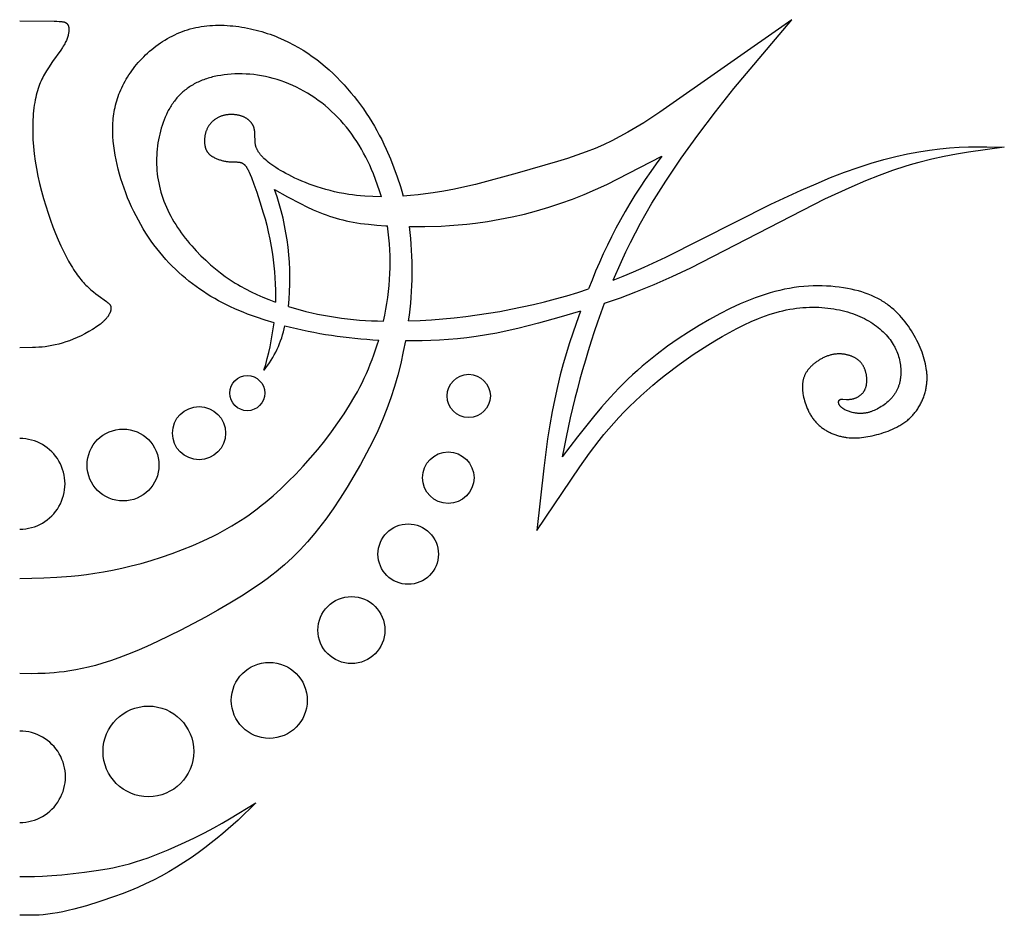
# Model space of a CAD drawing. Extents: x -208 to 185, y -119 to 151.
# Drawn here: x 113 to 185, y 50 to 115 of the extents above; entities that cross this region are included whole.
import ezdxf

# ---------------------------------------------------------------- set-up
doc = ezdxf.new("R2010")
doc.units = 0
doc.header["$MEASUREMENT"] = 0
doc.layers.add('LAYER_1', color=7, linetype='CONTINUOUS')

msp = doc.modelspace()

# ---------------------------------------------------------------- linework, layer by layer
at = {"layer": 'LAYER_1', "color": 5}
msp.add_line((139.451, 100.098), (139.582, 100.09), dxfattribs=at)
for points in [[(112.592, 115.126), (115.129, 115.111), (115.329, 115.104), (115.494, 115.096), (115.566, 115.091), (115.631, 115.085), (115.689, 115.078), (115.742, 115.071), (115.766, 115.067), (115.789, 115.062), (115.811, 115.058), (115.832, 115.053), (115.851, 115.048), (115.87, 115.043), (115.887, 115.037), (115.904, 115.031), (115.92, 115.025), (115.928, 115.021), (115.935, 115.018), (115.943, 115.015), (115.95, 115.011), (115.957, 115.007), (115.963, 115.004), (115.97, 115), (115.977, 114.996), (115.983, 114.992), (115.989, 114.988), (115.996, 114.984), (116.002, 114.98), (116.013, 114.971), (116.025, 114.962), (116.036, 114.953), (116.042, 114.948), (116.047, 114.943), (116.053, 114.938), (116.058, 114.932), (116.063, 114.927), (116.068, 114.922), (116.073, 114.916), (116.078, 114.911), (116.083, 114.905), (116.087, 114.899), (116.092, 114.893), (116.097, 114.887), (116.101, 114.881), (116.106, 114.875), (116.11, 114.868), (116.114, 114.862), (116.122, 114.849), (116.13, 114.835), (116.137, 114.821), (116.144, 114.806), (116.151, 114.791), (116.157, 114.776), (116.163, 114.759), (116.169, 114.743), (116.174, 114.726), (116.179, 114.708), (116.183, 114.69), (116.187, 114.672), (116.191, 114.653), (116.194, 114.633), (116.196, 114.613), (116.199, 114.592), (116.201, 114.571), (116.202, 114.549), (116.203, 114.527), (116.204, 114.504), (116.204, 114.48), (116.204, 114.456), (116.203, 114.432), (116.202, 114.406), (116.2, 114.381), (116.198, 114.354), (116.195, 114.327), (116.192, 114.3), (116.184, 114.243), (116.173, 114.183), (116.16, 114.121), (116.144, 114.057), (116.125, 113.99), (116.103, 113.92), (116.077, 113.848), (116.048, 113.774), (116.015, 113.697), (115.979, 113.617), (115.938, 113.535), (115.893, 113.45), (115.844, 113.362), (115.79, 113.272), (115.732, 113.179), (115.605, 112.986), (115.009, 112.14), (114.7, 111.689), (114.554, 111.459), (114.483, 111.342), (114.414, 111.223), (114.347, 111.102), (114.283, 110.979), (114.22, 110.852), (114.16, 110.723), (114.101, 110.589), (114.046, 110.45), (113.992, 110.307), (113.942, 110.159), (113.893, 110.005), (113.848, 109.845), (113.805, 109.679), (113.766, 109.505), (113.729, 109.325), (113.695, 109.137), (113.664, 108.942), (113.637, 108.741), (113.613, 108.533), (113.592, 108.32), (113.575, 108.1), (113.562, 107.875), (113.553, 107.645), (113.547, 107.41), (113.549, 106.925), (113.568, 106.424), (113.605, 105.908), (113.661, 105.38), (113.736, 104.841), (113.827, 104.296), (113.935, 103.746), (114.057, 103.195), (114.192, 102.645), (114.34, 102.1), (114.5, 101.561), (114.669, 101.033), (114.848, 100.517), (115.033, 100.016), (115.223, 99.534), (115.415, 99.073), (115.609, 98.636), (115.803, 98.225), (115.994, 97.844), (116.181, 97.495), (116.365, 97.175), (116.456, 97.026), (116.546, 96.883), (116.637, 96.746), (116.726, 96.615), (116.816, 96.49), (116.906, 96.37), (116.995, 96.256), (117.085, 96.146), (117.175, 96.04), (117.265, 95.938), (117.356, 95.84), (117.448, 95.746), (117.54, 95.655), (117.632, 95.567), (117.817, 95.4), (118, 95.246), (118.178, 95.103), (118.35, 94.973), (118.969, 94.528), (119.018, 94.49), (119.063, 94.454), (119.084, 94.437), (119.104, 94.419), (119.123, 94.402), (119.14, 94.384), (119.157, 94.367), (119.173, 94.35), (119.181, 94.341), (119.188, 94.333), (119.195, 94.324), (119.202, 94.315), (119.208, 94.307), (119.215, 94.298), (119.221, 94.289), (119.227, 94.28), (119.232, 94.271), (119.237, 94.262), (119.242, 94.253), (119.247, 94.244), (119.252, 94.235), (119.256, 94.226), (119.26, 94.216), (119.264, 94.207), (119.267, 94.197), (119.271, 94.188), (119.274, 94.178), (119.277, 94.168), (119.279, 94.158), (119.282, 94.148), (119.284, 94.137), (119.285, 94.127), (119.287, 94.116), (119.288, 94.105), (119.289, 94.094), (119.29, 94.083), (119.291, 94.072), (119.291, 94.061), (119.291, 94.049), (119.291, 94.037), (119.291, 94.025), (119.29, 94.013), (119.29, 94), (119.288, 93.988), (119.287, 93.975), (119.285, 93.962), (119.284, 93.949), (119.281, 93.935), (119.276, 93.908), (119.27, 93.88), (119.263, 93.852), (119.254, 93.822), (119.244, 93.792), (119.233, 93.762), (119.221, 93.731), (119.207, 93.699), (119.192, 93.667), (119.176, 93.634), (119.158, 93.6), (119.139, 93.566), (119.118, 93.532), (119.096, 93.497), (119.072, 93.462), (119.047, 93.426), (119.02, 93.39), (118.992, 93.353), (118.962, 93.316), (118.93, 93.278), (118.897, 93.241), (118.862, 93.203), (118.825, 93.164), (118.786, 93.125), (118.745, 93.086), (118.703, 93.047), (118.658, 93.008), (118.612, 92.968), (118.514, 92.888), (118.408, 92.807), (118.296, 92.727), (118.177, 92.646), (118.054, 92.565), (117.925, 92.485), (117.657, 92.328), (117.377, 92.176), (117.091, 92.031), (116.803, 91.897), (116.519, 91.774), (116.242, 91.665), (115.972, 91.569), (115.71, 91.485), (115.453, 91.413), (115.202, 91.352), (114.955, 91.3), (114.711, 91.258), (114.47, 91.224), (114.231, 91.198), (113.994, 91.178), (113.758, 91.164), (113.523, 91.154), (112.592, 91.144)], [(169.248, 115.217), (159.566, 108.422), (158.376, 107.653), (157.795, 107.297), (157.217, 106.96), (156.636, 106.639), (156.044, 106.335), (155.437, 106.047), (154.809, 105.774), (154.156, 105.515), (153.478, 105.268), (152.779, 105.031), (152.063, 104.804), (149.083, 103.946), (146.035, 103.136), (145.264, 102.955), (144.488, 102.788), (143.706, 102.637), (142.919, 102.507), (142.371, 102.429), (141.822, 102.363), (141.273, 102.309), (140.725, 102.267)], [(156.149, 96.108), (156.747, 97.486), (157.069, 98.177), (157.408, 98.873), (157.767, 99.575), (158.148, 100.287), (158.554, 101.01), (158.986, 101.747), (159.478, 102.55), (160, 103.37), (161.127, 105.045), (162.347, 106.75), (163.642, 108.462), (164.995, 110.164), (169.248, 115.217)], [(131.258, 92.973), (130.601, 93.171), (129.959, 93.383), (129.31, 93.62), (128.992, 93.745), (128.68, 93.874), (128.372, 94.008), (128.069, 94.146), (127.771, 94.29), (127.477, 94.439), (127.187, 94.593), (126.902, 94.752), (126.621, 94.917), (126.343, 95.088), (126.07, 95.264), (125.8, 95.447), (125.535, 95.636), (125.272, 95.831), (125.014, 96.033), (124.759, 96.242), (124.508, 96.457), (124.26, 96.678), (124.017, 96.907), (123.778, 97.142), (123.544, 97.384), (123.314, 97.633), (123.089, 97.888), (122.868, 98.15), (122.653, 98.419), (122.443, 98.695), (122.238, 98.978), (122.038, 99.268), (121.844, 99.565), (121.656, 99.868), (121.473, 100.179), (121.297, 100.496), (121.126, 100.819), (120.963, 101.147), (120.806, 101.48), (120.656, 101.817), (120.514, 102.158), (120.379, 102.501), (120.251, 102.847), (120.132, 103.195), (120.021, 103.543), (119.918, 103.893), (119.824, 104.242), (119.739, 104.591), (119.663, 104.938), (119.597, 105.284), (119.54, 105.627), (119.493, 105.969), (119.457, 106.308), (119.432, 106.645), (119.425, 106.812), (119.42, 106.98), (119.418, 107.146), (119.42, 107.312), (119.425, 107.478), (119.433, 107.643), (119.444, 107.808), (119.459, 107.972), (119.478, 108.136), (119.5, 108.299), (119.526, 108.462), (119.556, 108.624), (119.59, 108.786), (119.627, 108.948), (119.669, 109.109), (119.715, 109.269), (119.765, 109.43), (119.819, 109.59), (119.877, 109.749), (119.94, 109.908), (120.007, 110.067), (120.079, 110.225), (120.155, 110.383), (120.236, 110.54), (120.322, 110.698), (120.412, 110.854), (120.507, 111.01), (120.607, 111.165), (120.711, 111.319), (120.819, 111.472), (120.932, 111.624), (121.048, 111.774), (121.169, 111.922), (121.294, 112.069), (121.423, 112.213), (121.556, 112.355), (121.693, 112.495), (121.833, 112.632), (121.977, 112.767), (122.125, 112.899), (122.276, 113.027), (122.431, 113.153), (122.589, 113.275), (122.75, 113.393), (122.914, 113.508), (123.082, 113.619), (123.252, 113.726), (123.426, 113.828), (123.603, 113.927), (123.782, 114.02), (123.964, 114.109), (124.149, 114.193), (124.336, 114.272), (124.526, 114.346), (124.718, 114.414), (124.913, 114.477), (125.11, 114.534), (125.309, 114.586), (125.51, 114.632), (125.712, 114.672), (125.917, 114.707), (126.123, 114.737), (126.331, 114.761), (126.54, 114.781), (126.75, 114.795), (126.961, 114.804), (127.172, 114.808), (127.385, 114.808), (127.598, 114.803), (127.811, 114.793), (128.025, 114.778), (128.239, 114.76), (128.452, 114.736), (128.666, 114.709), (128.879, 114.677), (129.092, 114.641), (129.304, 114.601), (129.516, 114.557), (129.726, 114.509), (129.936, 114.458), (130.144, 114.402), (130.351, 114.343), (130.557, 114.281), (130.761, 114.215), (130.963, 114.145), (131.163, 114.073), (131.361, 113.997), (131.557, 113.918), (131.942, 113.751), (132.318, 113.572), (132.685, 113.382), (133.042, 113.182), (133.391, 112.971), (133.73, 112.751), (134.061, 112.523), (134.383, 112.285), (134.696, 112.04), (135.001, 111.788), (135.297, 111.529), (135.585, 111.263), (135.864, 110.992), (136.135, 110.716), (136.398, 110.435), (136.653, 110.151), (136.9, 109.862), (137.14, 109.57), (137.372, 109.274), (137.596, 108.974), (137.814, 108.67), (138.024, 108.362), (138.228, 108.05), (138.425, 107.733), (138.615, 107.411), (138.8, 107.084), (138.979, 106.752), (139.152, 106.416), (139.32, 106.074), (139.482, 105.726), (139.791, 105.015), (140.052, 104.357), (140.296, 103.679), (140.521, 102.983), (140.626, 102.627), (140.725, 102.267)], [(139.127, 102.218), (138.997, 102.654), (138.856, 103.083), (138.704, 103.503), (138.542, 103.915), (138.41, 104.229), (138.272, 104.538), (138.128, 104.842), (137.978, 105.141), (137.822, 105.434), (137.66, 105.722), (137.492, 106.004), (137.318, 106.281), (137.138, 106.552), (136.952, 106.816), (136.759, 107.075), (136.561, 107.327), (136.356, 107.573), (136.145, 107.813), (135.928, 108.046), (135.704, 108.272), (135.475, 108.491), (135.239, 108.704), (134.997, 108.909), (134.75, 109.107), (134.498, 109.297), (134.242, 109.48), (133.981, 109.654), (133.716, 109.821), (133.447, 109.979), (133.175, 110.128), (132.899, 110.268), (132.621, 110.399), (132.341, 110.521), (132.058, 110.634), (131.773, 110.737), (131.488, 110.83), (131.2, 110.913), (130.913, 110.986), (130.625, 111.05), (130.337, 111.104), (130.05, 111.149), (129.765, 111.184), (129.481, 111.211), (129.2, 111.23), (128.922, 111.24), (128.648, 111.241), (128.377, 111.235), (128.111, 111.221), (127.85, 111.199), (127.594, 111.17), (127.344, 111.134), (127.101, 111.09), (126.865, 111.04), (126.749, 111.012), (126.636, 110.983), (126.523, 110.952), (126.413, 110.919), (126.304, 110.885), (126.198, 110.849), (126.092, 110.811), (125.989, 110.771), (125.887, 110.73), (125.787, 110.687), (125.689, 110.643), (125.592, 110.597), (125.497, 110.549), (125.404, 110.499), (125.312, 110.448), (125.222, 110.395), (125.133, 110.341), (125.047, 110.284), (124.962, 110.227), (124.878, 110.167), (124.796, 110.106), (124.716, 110.043), (124.638, 109.979), (124.561, 109.912), (124.486, 109.845), (124.412, 109.775), (124.34, 109.704), (124.269, 109.632), (124.201, 109.557), (124.133, 109.481), (124.068, 109.404), (124.003, 109.324), (123.941, 109.244), (123.88, 109.161), (123.82, 109.077), (123.762, 108.992), (123.706, 108.906), (123.651, 108.818), (123.598, 108.728), (123.546, 108.638), (123.496, 108.546), (123.447, 108.452), (123.354, 108.263), (123.266, 108.069), (123.185, 107.87), (123.109, 107.668), (123.039, 107.463), (122.975, 107.254), (122.917, 107.042), (122.864, 106.828), (122.816, 106.612), (122.774, 106.394), (122.737, 106.174), (122.706, 105.952), (122.681, 105.729), (122.661, 105.505), (122.647, 105.28), (122.638, 105.055), (122.636, 104.828), (122.639, 104.601), (122.649, 104.374), (122.665, 104.147), (122.687, 103.919), (122.715, 103.692), (122.75, 103.465), (122.792, 103.238), (122.839, 103.012), (122.894, 102.787), (122.956, 102.563), (123.024, 102.339), (123.098, 102.117), (123.179, 101.896), (123.267, 101.676), (123.36, 101.458), (123.459, 101.242), (123.564, 101.027), (123.674, 100.813), (123.79, 100.602), (123.912, 100.393), (124.038, 100.186), (124.17, 99.98), (124.306, 99.778), (124.447, 99.577), (124.593, 99.379), (124.743, 99.184), (124.897, 98.991), (125.055, 98.801), (125.217, 98.614), (125.382, 98.431), (125.55, 98.25), (125.893, 97.899), (126.244, 97.563), (126.601, 97.242), (126.961, 96.938), (127.321, 96.651), (127.68, 96.383), (128.041, 96.131), (128.407, 95.895), (128.593, 95.781), (128.781, 95.671), (129.167, 95.457), (129.568, 95.253), (129.987, 95.055), (130.428, 94.862), (130.88, 94.678), (131.352, 94.498)], [(139.127, 102.218), (138.511, 102.232), (137.905, 102.266), (137.607, 102.291), (137.312, 102.321), (137.02, 102.356), (136.733, 102.397), (136.381, 102.455), (136.035, 102.522), (135.697, 102.596), (135.366, 102.676), (135.043, 102.763), (134.728, 102.855), (134.422, 102.952), (134.125, 103.054), (133.838, 103.158), (133.56, 103.266), (133.292, 103.376), (133.035, 103.487), (132.788, 103.599), (132.553, 103.712), (132.329, 103.824), (132.117, 103.936), (131.917, 104.045), (131.729, 104.153), (131.552, 104.259), (131.386, 104.364), (131.232, 104.467), (131.088, 104.568), (130.953, 104.667), (130.829, 104.764), (130.714, 104.859), (130.609, 104.952), (130.512, 105.043), (130.467, 105.087), (130.424, 105.132), (130.382, 105.175), (130.343, 105.218), (130.306, 105.261), (130.271, 105.303), (130.238, 105.344), (130.206, 105.385), (130.176, 105.425), (130.148, 105.465), (130.122, 105.504), (130.097, 105.542), (130.074, 105.58), (130.053, 105.617), (130.033, 105.654), (130.014, 105.691), (129.997, 105.726), (129.981, 105.762), (129.966, 105.797), (129.953, 105.831), (129.941, 105.865), (129.929, 105.899), (129.919, 105.932), (129.91, 105.965), (129.902, 105.998), (129.895, 106.03), (129.889, 106.062), (129.883, 106.094), (129.878, 106.125), (129.874, 106.156), (129.871, 106.187), (129.868, 106.217), (129.863, 106.278), (129.861, 106.338), (129.857, 106.744), (129.852, 106.857), (129.849, 106.913), (129.844, 106.969), (129.837, 107.025), (129.829, 107.08), (129.82, 107.135), (129.814, 107.162), (129.808, 107.19), (129.801, 107.217), (129.794, 107.244), (129.787, 107.27), (129.778, 107.297), (129.769, 107.324), (129.76, 107.35), (129.75, 107.377), (129.739, 107.403), (129.727, 107.429), (129.715, 107.455), (129.702, 107.481), (129.688, 107.507), (129.674, 107.532), (129.658, 107.558), (129.642, 107.583), (129.626, 107.608), (129.608, 107.633), (129.59, 107.657), (129.571, 107.681), (129.551, 107.705), (129.531, 107.729), (129.509, 107.752), (129.487, 107.775), (129.464, 107.798), (129.44, 107.82), (129.415, 107.842), (129.39, 107.864), (129.364, 107.885), (129.336, 107.905), (129.308, 107.926), (129.279, 107.946), (129.25, 107.965), (129.219, 107.984), (129.187, 108.003), (129.155, 108.021), (129.122, 108.038), (129.087, 108.055), (129.052, 108.072), (129.016, 108.087), (128.979, 108.103), (128.941, 108.117), (128.902, 108.131), (128.863, 108.145), (128.822, 108.158), (128.781, 108.17), (128.739, 108.181), (128.696, 108.192), (128.653, 108.202), (128.609, 108.211), (128.564, 108.22), (128.519, 108.228), (128.474, 108.235), (128.428, 108.241), (128.381, 108.246), (128.334, 108.251), (128.287, 108.255), (128.24, 108.258), (128.192, 108.259), (128.144, 108.26), (128.096, 108.261), (128.048, 108.26), (127.999, 108.258), (127.951, 108.255), (127.903, 108.251), (127.854, 108.246), (127.806, 108.24), (127.758, 108.233), (127.71, 108.225), (127.662, 108.216), (127.615, 108.206), (127.567, 108.195), (127.52, 108.182), (127.474, 108.168), (127.427, 108.154), (127.382, 108.138), (127.336, 108.12), (127.291, 108.102), (127.247, 108.083), (127.203, 108.062), (127.159, 108.041), (127.116, 108.018), (127.074, 107.995), (127.033, 107.97), (126.992, 107.944), (126.951, 107.917), (126.912, 107.89), (126.873, 107.861), (126.835, 107.831), (126.798, 107.8), (126.761, 107.769), (126.725, 107.736), (126.691, 107.703), (126.657, 107.668), (126.624, 107.633), (126.592, 107.596), (126.561, 107.559), (126.531, 107.521), (126.502, 107.483), (126.474, 107.443), (126.447, 107.402), (126.422, 107.361), (126.397, 107.319), (126.374, 107.276), (126.352, 107.233), (126.331, 107.188), (126.311, 107.143), (126.292, 107.097), (126.275, 107.051), (126.259, 107.004), (126.244, 106.957), (126.23, 106.91), (126.218, 106.862), (126.206, 106.813), (126.196, 106.765), (126.186, 106.716), (126.178, 106.668), (126.171, 106.619), (126.165, 106.57), (126.16, 106.522), (126.157, 106.473), (126.154, 106.425), (126.152, 106.377), (126.151, 106.33), (126.152, 106.283), (126.153, 106.236), (126.155, 106.19), (126.159, 106.145), (126.163, 106.1), (126.168, 106.056), (126.175, 106.013), (126.182, 105.971), (126.19, 105.929), (126.199, 105.889), (126.209, 105.849), (126.22, 105.811), (126.231, 105.774), (126.244, 105.738), (126.258, 105.703), (126.272, 105.67), (126.287, 105.637), (126.303, 105.606), (126.319, 105.576), (126.337, 105.547), (126.355, 105.518), (126.374, 105.491), (126.393, 105.465), (126.413, 105.44), (126.434, 105.415), (126.456, 105.392), (126.478, 105.369), (126.5, 105.347), (126.524, 105.326), (126.547, 105.305), (126.571, 105.285), (126.596, 105.266), (126.621, 105.248), (126.647, 105.23), (126.673, 105.213), (126.699, 105.196), (126.726, 105.18), (126.753, 105.164), (126.78, 105.149), (126.836, 105.119), (126.893, 105.091), (126.951, 105.065), (127.009, 105.039), (127.068, 105.014), (127.128, 104.99), (127.188, 104.968), (127.249, 104.946), (127.31, 104.926), (127.371, 104.907), (127.433, 104.889), (127.495, 104.872), (127.557, 104.857), (127.619, 104.843), (127.681, 104.83), (127.744, 104.819), (127.806, 104.809), (127.868, 104.801), (127.93, 104.795), (127.992, 104.79), (128.053, 104.787), (128.52, 104.777), (128.573, 104.774), (128.626, 104.769), (128.651, 104.767), (128.677, 104.764), (128.702, 104.76), (128.726, 104.756), (128.75, 104.752), (128.774, 104.747), (128.797, 104.741), (128.82, 104.735), (128.842, 104.728), (128.864, 104.72), (128.874, 104.716), (128.885, 104.712), (128.895, 104.708), (128.906, 104.703), (128.916, 104.698), (128.926, 104.693), (128.937, 104.688), (128.947, 104.683), (128.957, 104.677), (128.967, 104.671), (128.976, 104.665), (128.986, 104.659), (128.996, 104.653), (129.006, 104.646), (129.015, 104.639), (129.025, 104.632), (129.034, 104.625), (129.044, 104.617), (129.053, 104.609), (129.062, 104.601), (129.081, 104.584), (129.099, 104.566), (129.117, 104.547), (129.135, 104.527), (129.153, 104.506), (129.171, 104.484), (129.189, 104.46), (129.207, 104.436), (129.225, 104.41), (129.243, 104.383), (129.261, 104.354), (129.279, 104.324), (129.315, 104.261), (129.353, 104.192), (129.39, 104.117), (129.429, 104.035), (129.51, 103.854), (129.596, 103.647), (129.782, 103.156), (129.99, 102.56), (130.219, 101.857), (130.466, 101.047), (130.592, 100.603), (130.716, 100.133), (130.835, 99.64), (130.946, 99.123), (131.048, 98.583), (131.138, 98.02), (131.194, 97.595), (131.242, 97.16), (131.282, 96.719), (131.313, 96.274), (131.336, 95.827), (131.35, 95.38), (131.355, 94.936), (131.352, 94.498)], [(184.836, 105.864), (182.215, 105.5), (181.327, 105.352), (180.426, 105.18), (179.511, 104.979), (178.577, 104.742), (178.102, 104.609), (177.622, 104.465), (176.644, 104.143), (175.649, 103.78), (174.645, 103.384), (173.637, 102.96), (171.644, 102.055), (161.807, 96.976), (160.451, 96.339), (159.12, 95.758), (157.787, 95.222), (156.64, 94.795), (155.471, 94.389)], [(156.149, 96.108), (156.868, 96.391), (157.64, 96.715), (158.413, 97.057), (159.99, 97.8), (167.716, 101.672), (169.929, 102.705), (171.02, 103.184), (172.086, 103.626), (173.117, 104.022), (174.111, 104.374), (175.068, 104.683), (175.991, 104.951), (176.878, 105.18), (177.732, 105.372), (178.553, 105.529), (179.34, 105.654), (180.097, 105.748), (180.826, 105.815), (181.531, 105.858), (182.216, 105.883), (183.542, 105.889), (184.836, 105.864)], [(141.183, 100.035), (142.325, 100.036), (143.524, 100.075), (144.139, 100.11), (144.763, 100.157), (145.393, 100.216), (146.026, 100.288), (146.927, 100.415), (147.829, 100.569), (148.731, 100.75), (149.629, 100.959), (150.523, 101.194), (151.409, 101.456), (152.286, 101.743), (153.151, 102.057), (154.002, 102.395), (154.841, 102.755), (155.669, 103.134), (156.489, 103.53), (159.716, 105.205)], [(131.298, 102.746), (132.242, 102.226), (133.187, 101.727), (133.661, 101.494), (134.134, 101.274), (134.609, 101.071), (134.847, 100.977), (135.084, 100.888), (135.323, 100.805), (135.562, 100.727), (135.803, 100.654), (136.046, 100.586), (136.293, 100.523), (136.544, 100.465), (136.8, 100.411), (137.062, 100.362), (137.33, 100.317), (137.605, 100.275), (138.18, 100.203), (138.794, 100.145), (139.451, 100.098)], [(150.543, 77.746), (153.681, 82.412), (154.4, 83.41), (155.103, 84.333), (155.455, 84.772), (155.812, 85.2), (156.175, 85.618), (156.548, 86.029), (156.933, 86.435), (157.33, 86.837), (157.739, 87.235), (158.162, 87.628), (158.597, 88.018), (159.046, 88.404), (159.509, 88.787), (159.985, 89.167), (160.978, 89.916), (162.011, 90.642), (162.539, 90.993), (163.071, 91.333), (163.606, 91.661), (164.142, 91.975), (164.677, 92.274), (165.211, 92.557), (165.742, 92.821), (166.27, 93.065), (166.795, 93.287), (167.055, 93.39), (167.315, 93.486), (167.573, 93.575), (167.83, 93.658), (168.085, 93.735), (168.339, 93.804), (168.591, 93.866), (168.841, 93.921), (169.09, 93.968), (169.336, 94.01), (169.581, 94.044), (169.823, 94.072), (170.063, 94.094), (170.301, 94.109), (170.536, 94.119), (170.769, 94.123), (170.999, 94.121), (171.227, 94.114), (171.451, 94.101), (171.673, 94.084), (171.891, 94.061), (172.106, 94.033), (172.318, 94.001), (172.527, 93.964), (172.732, 93.923), (172.933, 93.877), (173.131, 93.827), (173.325, 93.773), (173.515, 93.714), (173.701, 93.652), (173.883, 93.586), (174.061, 93.516), (174.234, 93.443), (174.403, 93.366), (174.568, 93.285), (174.728, 93.201), (174.883, 93.114), (175.034, 93.024), (175.179, 92.931), (175.32, 92.834), (175.456, 92.735), (175.586, 92.634), (175.712, 92.53), (175.833, 92.423), (175.948, 92.314), (176.059, 92.203), (176.165, 92.09), (176.266, 91.976), (176.361, 91.859), (176.452, 91.741), (176.537, 91.622), (176.617, 91.501), (176.692, 91.379), (176.728, 91.317), (176.762, 91.255), (176.795, 91.194), (176.827, 91.131), (176.887, 91.007), (176.942, 90.881), (176.992, 90.755), (177.037, 90.629), (177.077, 90.502), (177.113, 90.375), (177.144, 90.249), (177.171, 90.122), (177.194, 89.996), (177.212, 89.871), (177.226, 89.746), (177.236, 89.622), (177.242, 89.499), (177.244, 89.377), (177.242, 89.257), (177.237, 89.138), (177.227, 89.02), (177.221, 88.962), (177.214, 88.904), (177.205, 88.846), (177.196, 88.789), (177.186, 88.732), (177.175, 88.676), (177.162, 88.62), (177.149, 88.564), (177.135, 88.509), (177.119, 88.454), (177.102, 88.4), (177.085, 88.346), (177.066, 88.293), (177.046, 88.24), (177.025, 88.187), (177.002, 88.135), (176.979, 88.084), (176.954, 88.033), (176.929, 87.982), (176.902, 87.932), (176.874, 87.882), (176.844, 87.833), (176.814, 87.784), (176.782, 87.736), (176.749, 87.688), (176.715, 87.641), (176.679, 87.594), (176.642, 87.548), (176.604, 87.502), (176.565, 87.457), (176.524, 87.413), (176.483, 87.369), (176.44, 87.326), (176.396, 87.283), (176.352, 87.241), (176.306, 87.2), (176.213, 87.119), (176.116, 87.042), (176.017, 86.967), (175.916, 86.896), (175.813, 86.829), (175.709, 86.765), (175.604, 86.705), (175.499, 86.649), (175.394, 86.597), (175.289, 86.55), (175.186, 86.507), (175.135, 86.487), (175.084, 86.469), (175.033, 86.452), (174.984, 86.436), (174.934, 86.421), (174.885, 86.407), (174.837, 86.395), (174.789, 86.383), (174.741, 86.373), (174.694, 86.364), (174.647, 86.356), (174.601, 86.349), (174.555, 86.342), (174.509, 86.337), (174.464, 86.333), (174.42, 86.329), (174.376, 86.327), (174.332, 86.325), (174.288, 86.325), (174.246, 86.325), (174.203, 86.326), (174.161, 86.327), (174.119, 86.33), (174.078, 86.333), (174.037, 86.337), (173.996, 86.341), (173.916, 86.352), (173.837, 86.366), (173.76, 86.381), (173.685, 86.399), (173.611, 86.419), (173.538, 86.44), (173.467, 86.463), (173.398, 86.488), (173.331, 86.514), (173.267, 86.542), (173.205, 86.571), (173.145, 86.602), (173.116, 86.617), (173.089, 86.633), (173.061, 86.649), (173.035, 86.666), (173.009, 86.682), (172.984, 86.699), (172.96, 86.716), (172.937, 86.734), (172.915, 86.751), (172.893, 86.769), (172.873, 86.787), (172.853, 86.805), (172.835, 86.823), (172.817, 86.842), (172.801, 86.86), (172.793, 86.87), (172.785, 86.879), (172.778, 86.888), (172.771, 86.898), (172.764, 86.907), (172.757, 86.917), (172.751, 86.926), (172.745, 86.936), (172.739, 86.945), (172.734, 86.954), (172.728, 86.964), (172.723, 86.973), (172.719, 86.983), (172.714, 86.992), (172.71, 87.002), (172.706, 87.011), (172.702, 87.02), (172.699, 87.03), (172.695, 87.039), (172.692, 87.048), (172.689, 87.057), (172.687, 87.066), (172.685, 87.076), (172.683, 87.085), (172.681, 87.094), (172.679, 87.102), (172.678, 87.111), (172.677, 87.12), (172.676, 87.129), (172.676, 87.137), (172.675, 87.146), (172.675, 87.154), (172.675, 87.163), (172.676, 87.171), (172.676, 87.179), (172.677, 87.187), (172.678, 87.195), (172.679, 87.203), (172.681, 87.211), (172.683, 87.218), (172.685, 87.226), (172.687, 87.233), (172.689, 87.24), (172.692, 87.247), (172.693, 87.251), (172.695, 87.254), (172.696, 87.257), (172.698, 87.261), (172.699, 87.264), (172.701, 87.267), (172.703, 87.271), (172.705, 87.274), (172.707, 87.277), (172.708, 87.28), (172.71, 87.283), (172.712, 87.286), (172.715, 87.289), (172.717, 87.292), (172.719, 87.295), (172.721, 87.298), (172.723, 87.301), (172.726, 87.304), (172.728, 87.306), (172.731, 87.309), (172.733, 87.312), (172.736, 87.314), (172.738, 87.317), (172.741, 87.319), (172.744, 87.322), (172.746, 87.324), (172.749, 87.326), (172.752, 87.329), (172.755, 87.331), (172.758, 87.333), (172.761, 87.335), (172.764, 87.337), (172.767, 87.339), (172.771, 87.341), (172.774, 87.343), (172.777, 87.345), (172.781, 87.347), (172.784, 87.349), (172.787, 87.351), (172.791, 87.352), (172.795, 87.354), (172.798, 87.355), (172.802, 87.357), (172.806, 87.358), (172.809, 87.36), (172.813, 87.361), (172.821, 87.364), (172.829, 87.366), (172.837, 87.368), (172.845, 87.37), (172.854, 87.371), (172.863, 87.373), (172.872, 87.374), (172.881, 87.375), (172.89, 87.376), (172.91, 87.377), (172.93, 87.378), (172.95, 87.378), (172.972, 87.378), (172.994, 87.377), (173.25, 87.361), (173.308, 87.359), (173.367, 87.358), (173.429, 87.359), (173.461, 87.361), (173.493, 87.363), (173.525, 87.365), (173.558, 87.369), (173.591, 87.373), (173.625, 87.378), (173.659, 87.385), (173.693, 87.392), (173.727, 87.399), (173.762, 87.408), (173.797, 87.418), (173.832, 87.429), (173.867, 87.441), (173.901, 87.454), (173.936, 87.467), (173.971, 87.482), (174.006, 87.498), (174.04, 87.514), (174.074, 87.532), (174.108, 87.55), (174.141, 87.57), (174.174, 87.591), (174.207, 87.612), (174.239, 87.635), (174.27, 87.658), (174.301, 87.683), (174.331, 87.709), (174.361, 87.735), (174.39, 87.763), (174.417, 87.791), (174.444, 87.821), (174.47, 87.852), (174.483, 87.868), (174.495, 87.884), (174.508, 87.9), (174.519, 87.916), (174.531, 87.933), (174.542, 87.95), (174.553, 87.967), (174.564, 87.985), (174.575, 88.003), (174.585, 88.021), (174.595, 88.039), (174.604, 88.058), (174.613, 88.077), (174.622, 88.096), (174.631, 88.115), (174.639, 88.135), (174.655, 88.175), (174.669, 88.216), (174.682, 88.257), (174.694, 88.3), (174.705, 88.343), (174.714, 88.386), (174.723, 88.431), (174.73, 88.476), (174.736, 88.521), (174.741, 88.567), (174.745, 88.613), (174.748, 88.66), (174.749, 88.707), (174.75, 88.754), (174.75, 88.801), (174.749, 88.848), (174.746, 88.895), (174.743, 88.942), (174.739, 88.99), (174.734, 89.037), (174.727, 89.083), (174.72, 89.13), (174.713, 89.176), (174.704, 89.222), (174.694, 89.268), (174.684, 89.313), (174.672, 89.357), (174.66, 89.401), (174.647, 89.444), (174.634, 89.487), (174.619, 89.528), (174.604, 89.569), (174.588, 89.61), (174.571, 89.649), (174.554, 89.688), (174.536, 89.726), (174.516, 89.763), (174.497, 89.8), (174.476, 89.836), (174.454, 89.871), (174.432, 89.905), (174.409, 89.939), (174.385, 89.972), (174.36, 90.004), (174.334, 90.035), (174.308, 90.066), (174.28, 90.096), (174.252, 90.126), (174.223, 90.154), (174.193, 90.182), (174.162, 90.21), (174.131, 90.236), (174.098, 90.262), (174.065, 90.288), (174.03, 90.312), (173.995, 90.336), (173.959, 90.36), (173.922, 90.382), (173.884, 90.404), (173.845, 90.425), (173.805, 90.446), (173.764, 90.466), (173.723, 90.485), (173.68, 90.504), (173.637, 90.522), (173.592, 90.539), (173.547, 90.556), (173.501, 90.571), (173.454, 90.586), (173.407, 90.6), (173.359, 90.613), (173.31, 90.626), (173.26, 90.637), (173.21, 90.648), (173.159, 90.657), (173.107, 90.666), (173.055, 90.673), (173.003, 90.679), (172.949, 90.685), (172.896, 90.689), (172.842, 90.692), (172.787, 90.694), (172.732, 90.695), (172.676, 90.694), (172.621, 90.693), (172.564, 90.689), (172.508, 90.685), (172.451, 90.679), (172.394, 90.672), (172.337, 90.664), (172.279, 90.654), (172.222, 90.643), (172.164, 90.63), (172.106, 90.616), (172.048, 90.6), (171.989, 90.583), (171.931, 90.564), (171.873, 90.544), (171.815, 90.523), (171.757, 90.5), (171.699, 90.476), (171.642, 90.451), (171.585, 90.424), (171.528, 90.396), (171.471, 90.368), (171.415, 90.338), (171.36, 90.307), (171.305, 90.275), (171.25, 90.241), (171.197, 90.208), (171.144, 90.173), (171.091, 90.137), (171.04, 90.1), (170.989, 90.063), (170.939, 90.025), (170.891, 89.986), (170.843, 89.947), (170.796, 89.906), (170.751, 89.866), (170.706, 89.824), (170.663, 89.783), (170.621, 89.74), (170.581, 89.697), (170.541, 89.654), (170.503, 89.611), (170.467, 89.567), (170.432, 89.523), (170.399, 89.478), (170.367, 89.433), (170.337, 89.388), (170.308, 89.343), (170.281, 89.297), (170.255, 89.251), (170.23, 89.204), (170.207, 89.157), (170.185, 89.109), (170.165, 89.061), (170.146, 89.012), (170.129, 88.963), (170.113, 88.913), (170.098, 88.863), (170.085, 88.812), (170.073, 88.761), (170.062, 88.709), (170.053, 88.656), (170.045, 88.603), (170.038, 88.549), (170.033, 88.495), (170.029, 88.439), (170.026, 88.383), (170.024, 88.327), (170.024, 88.269), (170.025, 88.211), (170.027, 88.152), (170.03, 88.092), (170.035, 88.031), (170.04, 87.97), (170.047, 87.908), (170.065, 87.781), (170.087, 87.65), (170.113, 87.518), (170.145, 87.383), (170.181, 87.247), (170.223, 87.11), (170.269, 86.973), (170.32, 86.836), (170.376, 86.7), (170.436, 86.565), (170.469, 86.498), (170.502, 86.431), (170.537, 86.366), (170.573, 86.3), (170.61, 86.236), (170.649, 86.172), (170.689, 86.109), (170.73, 86.047), (170.772, 85.986), (170.816, 85.926), (170.861, 85.867), (170.907, 85.81), (170.954, 85.753), (171.003, 85.698), (171.053, 85.644), (171.104, 85.591), (171.156, 85.539), (171.21, 85.489), (171.264, 85.44), (171.32, 85.392), (171.376, 85.345), (171.434, 85.3), (171.493, 85.256), (171.552, 85.213), (171.612, 85.172), (171.674, 85.132), (171.736, 85.093), (171.799, 85.055), (171.862, 85.019), (171.927, 84.984), (171.992, 84.95), (172.057, 84.917), (172.124, 84.886), (172.191, 84.856), (172.258, 84.828), (172.326, 84.801), (172.395, 84.775), (172.464, 84.75), (172.533, 84.727), (172.603, 84.705), (172.673, 84.684), (172.744, 84.665), (172.815, 84.647), (172.886, 84.63), (172.957, 84.615), (173.029, 84.601), (173.1, 84.588), (173.172, 84.577), (173.245, 84.567), (173.317, 84.558), (173.463, 84.545), (173.61, 84.536), (173.758, 84.532), (173.908, 84.533), (174.058, 84.538), (174.21, 84.548), (174.363, 84.562), (174.518, 84.58), (174.674, 84.602), (174.832, 84.629), (174.991, 84.659), (175.151, 84.693), (175.313, 84.73), (175.477, 84.772), (175.642, 84.816), (175.808, 84.865), (175.973, 84.917), (176.139, 84.974), (176.304, 85.034), (176.468, 85.099), (176.63, 85.169), (176.79, 85.243), (176.947, 85.321), (177.102, 85.405), (177.178, 85.449), (177.253, 85.493), (177.326, 85.54), (177.399, 85.587), (177.471, 85.636), (177.542, 85.686), (177.611, 85.737), (177.679, 85.79), (177.746, 85.844), (177.811, 85.9), (177.875, 85.957), (177.938, 86.015), (177.999, 86.074), (178.058, 86.135), (178.116, 86.197), (178.173, 86.261), (178.228, 86.325), (178.281, 86.391), (178.333, 86.457), (178.384, 86.525), (178.433, 86.593), (178.48, 86.663), (178.526, 86.733), (178.57, 86.805), (178.613, 86.877), (178.655, 86.95), (178.694, 87.024), (178.733, 87.098), (178.769, 87.173), (178.804, 87.249), (178.838, 87.325), (178.87, 87.401), (178.9, 87.479), (178.929, 87.556), (178.956, 87.634), (178.981, 87.713), (179.005, 87.791), (179.028, 87.87), (179.048, 87.949), (179.068, 88.029), (179.085, 88.108), (179.101, 88.188), (179.115, 88.267), (179.128, 88.347), (179.138, 88.427), (179.148, 88.507), (179.155, 88.587), (179.162, 88.667), (179.166, 88.747), (179.169, 88.827), (179.171, 88.908), (179.17, 88.988), (179.169, 89.069), (179.166, 89.15), (179.161, 89.231), (179.155, 89.312), (179.147, 89.394), (179.138, 89.475), (179.115, 89.639), (179.087, 89.804), (179.053, 89.97), (179.013, 90.137), (178.968, 90.305), (178.918, 90.474), (178.862, 90.644), (178.801, 90.816), (178.735, 90.989), (178.663, 91.163), (178.587, 91.338), (178.505, 91.513), (178.419, 91.688), (178.328, 91.863), (178.232, 92.037), (178.131, 92.21), (178.026, 92.381), (177.916, 92.551), (177.801, 92.719), (177.682, 92.884), (177.559, 93.047), (177.431, 93.206), (177.298, 93.362), (177.162, 93.514), (177.021, 93.661), (176.876, 93.805), (176.725, 93.944), (176.57, 94.079), (176.489, 94.144), (176.408, 94.209), (176.325, 94.272), (176.24, 94.334), (176.154, 94.395), (176.066, 94.455), (175.976, 94.513), (175.884, 94.57), (175.791, 94.626), (175.695, 94.681), (175.598, 94.735), (175.499, 94.787), (175.397, 94.838), (175.294, 94.888), (175.189, 94.936), (175.081, 94.984), (174.859, 95.074), (174.627, 95.159), (174.386, 95.238), (174.134, 95.312), (173.872, 95.381), (173.601, 95.443), (173.319, 95.499), (173.029, 95.548), (172.731, 95.591), (172.425, 95.626), (172.112, 95.654), (171.792, 95.673), (171.467, 95.685), (171.136, 95.687), (170.8, 95.681), (170.46, 95.665), (170.116, 95.64), (169.769, 95.604), (169.419, 95.559), (169.068, 95.502), (168.715, 95.435), (168.361, 95.357), (168.005, 95.268), (167.648, 95.169), (167.288, 95.059), (166.928, 94.939), (166.565, 94.81), (166.2, 94.67), (165.834, 94.521), (165.466, 94.363), (165.096, 94.195), (164.723, 94.018), (163.972, 93.638), (163.212, 93.224), (162.444, 92.777), (161.672, 92.298), (160.899, 91.789), (160.133, 91.252), (159.376, 90.686), (158.635, 90.094), (158.271, 89.789), (157.913, 89.478), (157.562, 89.16), (157.217, 88.837), (156.88, 88.509), (156.55, 88.175), (155.908, 87.492), (155.289, 86.793), (154.689, 86.079), (153.53, 84.622), (152.401, 83.142)], [(153.728, 93.829), (152.162, 93.364), (150.659, 92.946), (149.13, 92.559), (148.363, 92.385), (147.596, 92.225), (146.833, 92.085), (146.076, 91.965), (145.394, 91.875), (144.719, 91.804), (144.053, 91.748), (143.397, 91.707), (142.119, 91.663), (140.893, 91.658)], [(153.728, 93.829), (153.41, 92.924), (152.939, 91.505), (152.48, 89.974), (152.26, 89.158), (152.049, 88.304), (151.849, 87.409), (151.662, 86.469), (151.489, 85.483), (151.33, 84.455), (151.042, 82.299), (150.543, 77.746)], [(112.592, 74.208), (114.367, 74.253), (115.322, 74.304), (116.359, 74.388), (116.916, 74.446), (117.499, 74.518), (118.108, 74.604), (118.741, 74.708), (119.398, 74.83), (120.079, 74.973), (120.781, 75.138), (121.505, 75.327), (122.249, 75.543), (123.006, 75.783), (123.772, 76.047), (124.538, 76.334), (125.298, 76.643), (126.047, 76.971), (126.776, 77.319), (127.132, 77.5), (127.48, 77.685), (127.821, 77.875), (128.155, 78.069), (128.481, 78.267), (128.801, 78.47), (129.114, 78.678), (129.422, 78.891), (129.725, 79.109), (130.024, 79.332), (130.318, 79.56), (130.608, 79.794), (131.179, 80.279), (131.741, 80.789), (132.297, 81.323), (132.85, 81.882), (133.398, 82.465), (133.937, 83.069), (134.465, 83.69), (134.978, 84.325), (135.473, 84.972), (135.946, 85.628), (136.394, 86.289), (136.803, 86.935), (137.186, 87.586), (137.367, 87.914), (137.542, 88.244), (137.71, 88.577), (137.872, 88.911), (138.027, 89.249), (138.176, 89.59), (138.318, 89.934), (138.454, 90.281), (138.583, 90.633), (138.706, 90.989), (138.823, 91.349), (138.932, 91.713)], [(140.893, 91.658), (140.74, 90.866), (140.546, 89.986), (140.331, 89.132), (140.092, 88.3), (139.827, 87.482), (139.535, 86.673), (139.213, 85.868), (138.859, 85.059), (138.472, 84.241), (138.05, 83.41), (137.598, 82.573), (137.12, 81.738), (136.621, 80.912), (136.106, 80.105), (135.581, 79.324), (135.049, 78.578), (134.516, 77.876), (134.25, 77.543), (133.984, 77.222), (133.717, 76.912), (133.448, 76.612), (133.175, 76.321), (132.898, 76.038), (132.616, 75.762), (132.327, 75.492), (132.031, 75.228), (131.726, 74.968), (131.412, 74.71), (131.087, 74.456), (130.75, 74.202), (130.401, 73.949), (129.659, 73.439), (128.858, 72.922), (128.008, 72.401), (127.123, 71.883), (126.219, 71.376), (124.412, 70.418), (122.704, 69.582), (121.922, 69.225), (121.189, 68.909), (120.504, 68.632), (119.861, 68.389), (119.258, 68.179), (118.691, 67.998), (118.155, 67.844), (117.648, 67.713), (117.166, 67.603), (116.708, 67.512), (116.274, 67.438), (115.865, 67.379), (115.48, 67.332), (115.119, 67.297), (114.783, 67.272), (114.471, 67.254), (113.916, 67.234), (113.434, 67.231), (112.592, 67.254)], [(129.921, 57.75), (128.61, 56.494), (127.885, 55.842), (127.494, 55.506), (127.078, 55.162), (126.636, 54.81), (126.168, 54.451), (125.678, 54.091), (125.167, 53.732), (124.64, 53.378), (124.097, 53.033), (123.541, 52.701), (122.976, 52.384), (122.403, 52.087), (121.827, 51.808), (121.249, 51.548), (120.675, 51.306), (120.108, 51.082), (119.55, 50.874), (118.48, 50.506), (117.486, 50.198), (117.021, 50.067), (116.575, 49.95), (116.15, 49.848), (115.745, 49.76), (115.361, 49.686), (114.996, 49.627), (114.652, 49.581), (114.325, 49.547), (114.013, 49.524), (113.714, 49.51), (113.424, 49.503), (112.592, 49.506)], [(112.592, 52.354), (113.673, 52.362), (114.272, 52.382), (114.942, 52.419), (115.695, 52.479), (116.51, 52.562), (117.354, 52.662), (118.195, 52.779), (119.01, 52.912), (119.414, 52.989), (119.82, 53.076), (120.232, 53.174), (120.654, 53.287), (121.089, 53.416), (121.542, 53.563), (122.015, 53.73), (122.501, 53.914), (123.493, 54.318), (124.464, 54.746), (125.364, 55.167), (126.153, 55.559), (126.84, 55.92), (127.447, 56.258), (127.997, 56.576), (129.921, 57.75)]]:
    msp.add_lwpolyline(points, dxfattribs=at)
for centre, radius in [((129.288, 87.817), 1.289), ((145.536, 87.607), 1.589), ((125.75, 84.879), 1.949), ((120.175, 82.541), 2.638), ((144.038, 81.611), 1.888), ((141.1, 76.006), 2.218), ((136.933, 70.43), 2.458), ((130.906, 65.274), 2.788), ((122.034, 61.527), 3.327)]:
    msp.add_circle(centre, radius, dxfattribs=at)
for centre, radius, start, end in [((190.614, 81.784), 38.771, 142.839, 159.34075), ((112.996, 96.241), 19.424, 353.87328, 19.56841), ((120.672, 97.4), 19.101, 347.00083, 8.09727), ((116.785, 96.793), 24.613, 351.40616, 7.56773), ((139.617, 139.943), 46.851, 271.84039, 288.31052), ((139.467, 117.697), 24.594, 253.07885, 269.5724), ((220.918, 70.483), 69.677, 159.93436, 169.53294), ((110.348, 95.605), 21.074, 343.15155, 352.82727), ((124.508, 94.312), 7.701, 321.29832, 348.35773), ((140.676, 126.391), 34.722, 255.61576, 267.12107), ((112.593, 81.162), 3.326, 269.98395, 90.01605), ((112.593, 59.668), 3.356, 269.9846, 90.0154)]:
    msp.add_arc(centre, radius, start, end, dxfattribs=at)

doc.saveas('drawing.dxf')
